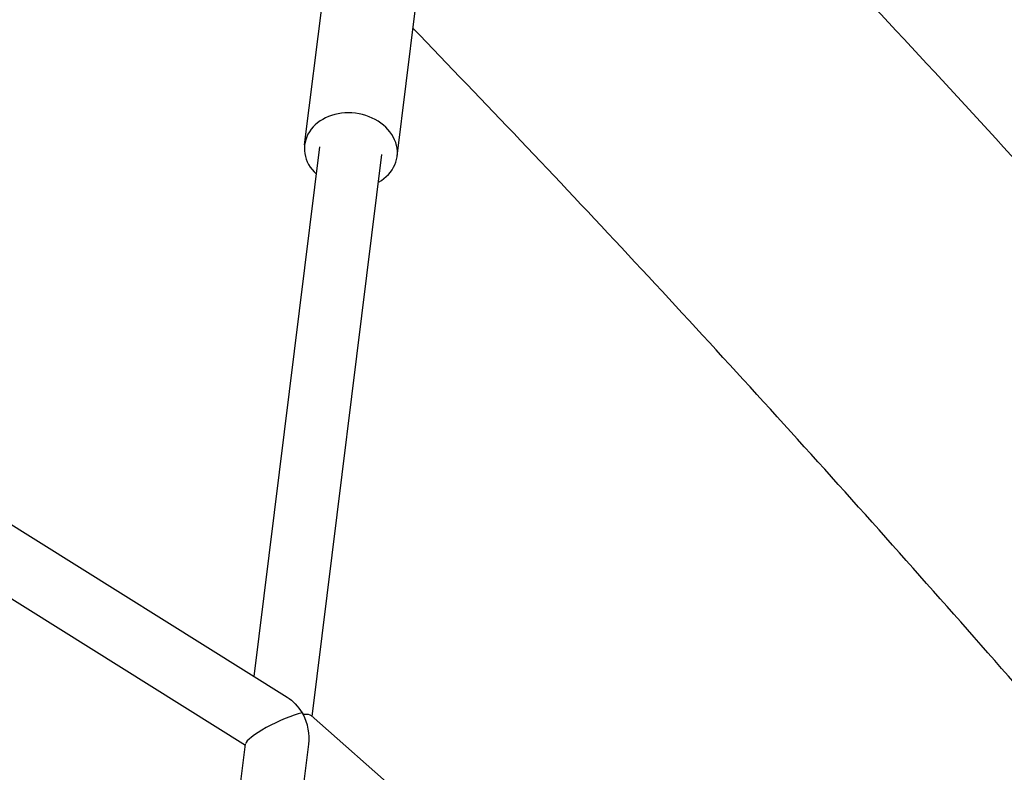
# Model space of a CAD drawing. Units: millimetres. Extents: x 63640 to 93340, y -4121 to 16879.
# Drawn here: x 79408 to 79660, y 1468 to 1660 of the extents above; entities that cross this region are included whole.
import ezdxf

# ---------------------------------------------------------------- set-up
doc = ezdxf.new("R2010")
doc.units = ezdxf.units.MM
doc.header["$LTSCALE"] = 15
doc.layers.add('P001', color=131, linetype='Continuous')

msp = doc.modelspace()

# ---------------------------------------------------------------- linework, layer by layer
at = {"layer": 'P001', "extrusion": (0, 1, 0)}
for p, q in [((79156.92, 1686.95, 3031.51), (79476.63, 1486.76, 3031.51)), ((79155.36, 1669.04, 3031.51), (79465.99, 1474.54, 3031.51)), ((79481.1, 1627.81, 3031.51), (79485.71, 1664.96, 3031.51)), ((79504.72, 1624.87, 3031.51), (79509.33, 1662.03, 3031.51)), ((79468.17, 1492.06, 3031.51), (79484.97, 1627.33, 3031.51)), ((79483.02, 1481.83, 3031.51), (79500.85, 1625.35, 3031.51)), ((79482.75, 1482.06, 3031.51), (79768.35, 1230.6, 3031.51)), ((79443.5, 1293.41, 3031.51), (79466.02, 1474.8, 3031.51)), ((79458.54, 1284.75, 3031.51), (79482.14, 1474.75, 3031.51))]:
    msp.add_line(p, q, dxfattribs=at)
at = {"layer": 'P001'}
for centre, major_axis, ratio, start_param, end_param in [((79492.91, 1626.34, 3031.51), (-11.81, 1.47), 0.806645, 2.308066, 7.116712), ((79474.56, 1478.62, 3031.51), (8.5, 4.04), 0.19267, 0.719857, 3.019396), ((79474.56, 1478.62, 3031.51), (-4.21, 8.86), 0.726956, -1.481774, -1.448599), ((79474.56, 1478.62, 3031.51), (4.79, 6.43), 0.576638, -0.583911, -0.5298), ((79474.56, 1478.62, 3031.51), (8.38, 3.18), 0.258807, 0.651997, 0.672934), ((79474.56, 1478.62, 3031.51), (-3.69, 9.71), 0.692384, 4.060392, 4.848334)]:
    msp.add_ellipse(centre, major_axis=major_axis, ratio=ratio, start_param=start_param, end_param=end_param, dxfattribs=at)
at = {"layer": 'P001', "extrusion": (-2.22045e-16, 1.2326e-32, -1)}
for major_axis, ratio, start_param, end_param in [((-4.21, 8.86), 0.726956, 0.85094, 1.448599), ((8.5, 4.04), 0.19267, -0.719857, -0.69892)]:
    msp.add_ellipse((79474.56, 1478.62, 3031.51), major_axis=major_axis, ratio=ratio, start_param=start_param, end_param=end_param, dxfattribs=at)
at = {"layer": 'P001', "extrusion": (-2.22045e-16, 8.62817e-32, -1)}
msp.add_ellipse((79474.56, 1478.62, 3031.51), major_axis=(-3.69, 9.71), ratio=0.692384, start_param=1.401676, end_param=1.434851, dxfattribs=at)
at = {"layer": 'P001', "extrusion": (-2.22045e-16, -6.16298e-32, -1)}
msp.add_ellipse((79474.56, 1478.62, 3031.51), major_axis=(8.38, 3.18), ratio=0.258807, start_param=-0.651997, end_param=-0.135945, dxfattribs=at)
at = {"layer": 'P001'}
for points, knots in [([(79794.95, 1472.55, 3031.51), (79774.01, 1497.47, 3031.51), (79753.07, 1521.92, 3031.51), (79711.19, 1569.91, 3031.51), (79690.25, 1593.45, 3031.51), (79648.44, 1639.51, 3031.51), (79627.58, 1662.02, 3031.51), (79586.03, 1705.94, 3031.51), (79565.34, 1727.34, 3031.51), (79544.71, 1748.21, 3031.51)], [0.9108572, 0.9108572, 0.9108572, 0.9108572, 0.9494032, 0.9494032, 0.9880563, 0.9880563, 1.0267028, 1.0267028, 1.0652296, 1.0652296, 1.0652296, 1.0652296]), ([(79731.41, 1409.66, 3031.51), (79731.06, 1410.07, 3031.51), (79730.72, 1410.49, 3031.51), (79711.8, 1433.05, 3031.51), (79693.25, 1454.8, 3031.51), (79656.15, 1497.57, 3031.51), (79637.6, 1518.58, 3031.51), (79600.59, 1559.77, 3031.51), (79582.13, 1579.96, 3031.51), (79545.34, 1619.42, 3031.51), (79527.03, 1638.7, 3031.51), (79508.77, 1657.54, 3031.51)], [0.907945, 0.907945, 0.907945, 0.907945, 0.9085936, 0.9085936, 0.9433408, 0.9433408, 0.9781787, 0.9781787, 1.0130217, 1.0130217, 1.047784, 1.047784, 1.047784, 1.047784])]:
    msp.add_open_spline(points, degree=3, knots=knots, dxfattribs=at)

doc.saveas('drawing.dxf')
